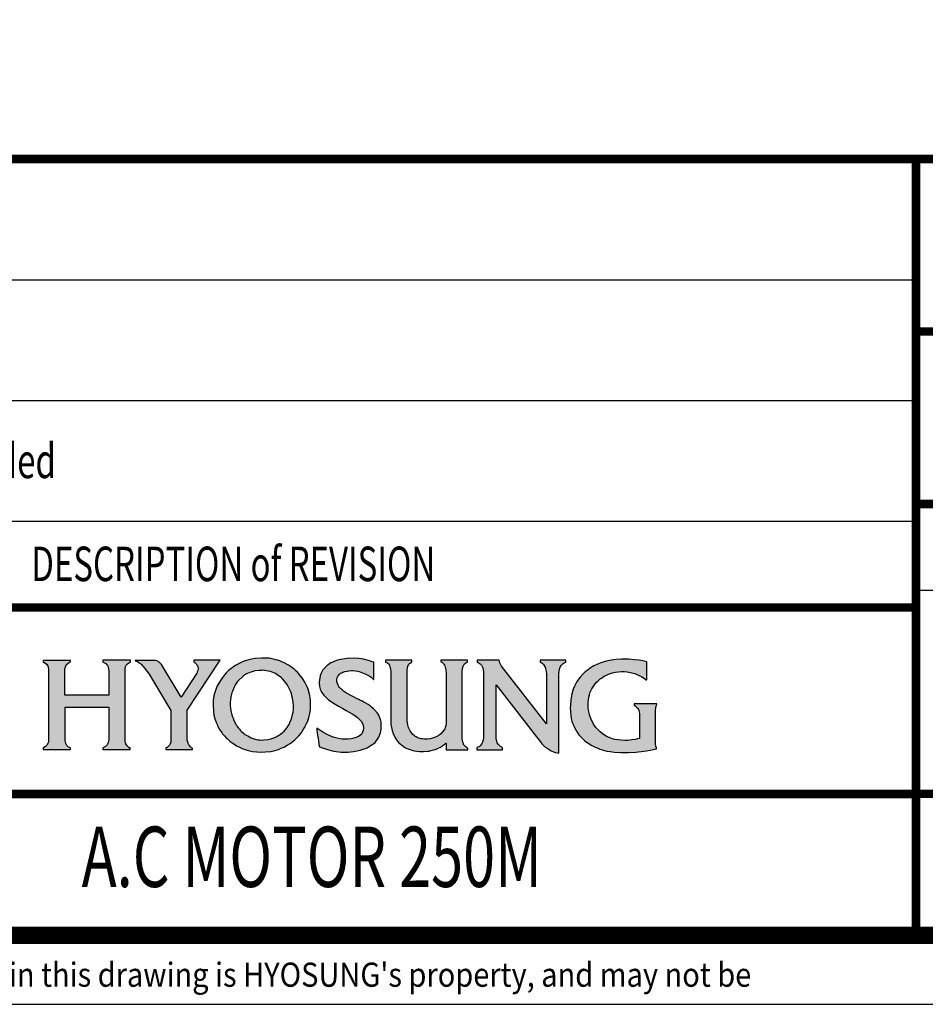
# Model space of a CAD drawing. Units: millimetres. Extents: x 3174 to 6441, y -242 to 2068.
# Drawn here: x 4737 to 5314, y -88 to 540 of the extents above; entities that cross this region are included whole.
import ezdxf
from ezdxf.enums import TextEntityAlignment as Align

# ---------------------------------------------------------------- set-up
doc = ezdxf.new("R2010")
doc.units = ezdxf.units.MM
doc.header["$LTSCALE"] = 4
doc.layers.get('0').update_dxf_attribs({"linetype": 'CONTINUOUS', "lineweight": 25})
doc.styles.add('HY견고딕', font='txt')
doc.styles.add('ROMANS', font='romans.shx', dxfattribs={"width": 0.8, "height": 28, "bigfont": 'whgtxt.shx'})

# ---------------------------------------------------------------- blocks, each defined once
blk = doc.blocks.new('HS_A4양식_S_L(210X297MM)')
blk.add_line((18, 18), (283, 18))
at = {"color": 0}
blk.add_line((18, 14), (283, 14), dxfattribs=at)
blk.add_line((18, 14), (283, 14), dxfattribs=at)
at = {"color": 3, "const_width": 1}
blk.add_lwpolyline([(22, 18), (279, 18), (279, 186), (22, 186), (22, 17.5)], dxfattribs=at)
at = {"style": 'ROMANS', "width": 0.88}
blk.add_text("The information written in this drawing is HYOSUNG's property, and may not be", height=1.4, dxfattribs=at).set_placement((122.331, 15.017))
blk = doc.blocks.new('HYOSUNG_TITLE_A4_L')
h = blk.add_hatch(color=160)
h.paths.add_polyline_path([(-131.763, 13.219), (-131.763, 11.329), (-131.774, 11.276), (-131.788, 11.215), (-131.798, 11.17), (-131.818, 11.125), (-131.845, 11.068), (-131.894, 11.006), (-131.926, 10.968), (-131.956, 10.947), (-131.993, 10.921), (-132.044, 10.897), (-132.112, 10.864), (-132.112, 10.763), (-130.527, 10.763), (-130.527, 10.86), (-130.574, 10.875), (-130.618, 10.91), (-130.662, 10.949), (-130.698, 10.983), (-130.733, 11.035), (-130.776, 11.106), (-130.786, 11.165), (-130.816, 11.264), (-130.816, 15.406), (-130.807, 15.492), (-130.787, 15.576), (-130.765, 15.621), (-130.746, 15.661), (-130.707, 15.708), (-130.677, 15.744), (-130.638, 15.774), (-130.607, 15.799), (-130.563, 15.816), (-130.513, 15.835), (-130.513, 15.939), (-132.114, 15.939), (-132.114, 15.833), (-132.049, 15.818), (-132.011, 15.797), (-131.969, 15.774), (-131.923, 15.746), (-131.886, 15.705), (-131.85, 15.673), (-131.814, 15.608), (-131.781, 15.447), (-131.766, 15.312), (-131.766, 13.924), (-134.314, 13.924), (-134.314, 15.4), (-134.294, 15.512), (-134.26, 15.601), (-134.233, 15.673), (-134.192, 15.711), (-134.159, 15.742), (-134.123, 15.777), (-134.052, 15.822), (-133.983, 15.85), (-133.983, 15.93), (-135.557, 15.93), (-135.557, 15.829), (-135.49, 15.804), (-135.363, 15.721), (-135.299, 15.625), (-135.277, 15.524), (-135.256, 15.429), (-135.256, 11.23), (-135.278, 11.15), (-135.315, 11.081), (-135.342, 11.03), (-135.384, 10.986), (-135.423, 10.945), (-135.475, 10.913), (-135.522, 10.884), (-135.571, 10.871), (-135.571, 10.765), (-133.977, 10.765), (-133.977, 10.855), (-134.029, 10.877), (-134.092, 10.91), (-134.144, 10.957), (-134.193, 11.001), (-134.218, 11.049), (-134.258, 11.123), (-134.278, 11.195), (-134.297, 11.264), (-134.297, 13.219)])
h.paths.add_polyline_path([(-127.569, 13.806), (-128.71, 15.706), (-128.757, 15.752), (-128.796, 15.79), (-128.837, 15.825), (-128.903, 15.862), (-128.973, 15.9), (-129.047, 15.923), (-129.138, 15.938), (-130.226, 15.938), (-130.226, 15.904), (-130.143, 15.888), (-130.1, 15.879), (-130.065, 15.851), (-130.027, 15.821), (-129.94, 15.761), (-129.891, 15.713), (-129.815, 15.64), (-129.762, 15.587), (-129.717, 15.529), (-129.674, 15.473), (-129.58, 15.345), (-129.423, 15.132), (-128.159, 13.038), (-128.159, 11.283), (-128.172, 11.201), (-128.209, 11.097), (-128.243, 11.029), (-128.279, 10.989), (-128.31, 10.954), (-128.349, 10.922), (-128.385, 10.892), (-128.452, 10.858), (-128.452, 10.766), (-126.92, 10.766), (-126.92, 10.843), (-126.984, 10.888), (-127.02, 10.925), (-127.055, 10.96), (-127.091, 10.995), (-127.144, 11.076), (-127.191, 11.206), (-127.216, 11.304), (-127.216, 13.048), (-125.308, 15.939), (-126.84, 15.939), (-126.84, 15.842), (-126.779, 15.815), (-126.744, 15.778), (-126.709, 15.741), (-126.655, 15.687), (-126.616, 15.592), (-126.587, 15.457), (-126.604, 15.345), (-126.64, 15.266), (-126.66, 15.199)])
h.paths.add_polyline_path([(-125.673, 12.754), (-125.635, 12.62), (-125.599, 12.492), (-125.566, 12.405), (-125.526, 12.297), (-125.49, 12.214), (-125.456, 12.146), (-125.422, 12.083), (-125.379, 12.004), (-125.305, 11.864), (-125.22, 11.746), (-125.171, 11.686), (-125.104, 11.601), (-125.037, 11.533), (-124.984, 11.471), (-124.934, 11.428), (-124.889, 11.382), (-124.828, 11.327), (-124.753, 11.256), (-124.652, 11.185), (-124.577, 11.128), (-124.509, 11.082), (-124.446, 11.039), (-124.356, 10.988), (-124.261, 10.938), (-124.183, 10.902), (-123.995, 10.814), (-123.862, 10.765), (-123.738, 10.726), (-123.61, 10.694), (-123.432, 10.654), (-123.191, 10.625), (-122.967, 10.617), (-122.688, 10.627), (-122.376, 10.658), (-122.203, 10.697), (-122.07, 10.733), (-121.936, 10.774), (-121.843, 10.813), (-121.727, 10.86), (-121.608, 10.912), (-121.52, 10.968), (-121.422, 11.025), (-121.258, 11.125), (-121.008, 11.309), (-120.847, 11.466), (-120.758, 11.563), (-120.621, 11.724), (-120.545, 11.844), (-120.492, 11.926), (-120.454, 11.986), (-120.394, 12.08), (-120.357, 12.161), (-120.319, 12.24), (-120.287, 12.312), (-120.258, 12.378), (-120.219, 12.481), (-120.185, 12.587), (-120.148, 12.706), (-120.113, 12.86), (-120.073, 13.105), (-120.066, 13.377), (-120.077, 13.647), (-120.112, 13.887), (-120.149, 14.049), (-120.187, 14.172), (-120.218, 14.27), (-120.259, 14.363), (-120.29, 14.442), (-120.326, 14.516), (-120.365, 14.6), (-120.4, 14.665), (-120.433, 14.717), (-120.473, 14.782), (-120.5, 14.827), (-120.537, 14.886), (-120.573, 14.934), (-120.675, 15.062), (-120.751, 15.158), (-120.835, 15.246), (-120.939, 15.348), (-121.011, 15.407), (-121.124, 15.498), (-121.231, 15.575), (-121.349, 15.661), (-121.475, 15.727), (-121.597, 15.79), (-121.767, 15.871), (-121.854, 15.904), (-121.968, 15.939), (-122.081, 15.976), (-122.227, 16.008), (-122.368, 16.038), (-122.472, 16.058), (-122.905, 16.071), (-123.277, 16.05), (-123.49, 16.01), (-123.649, 15.97), (-123.789, 15.934), (-123.883, 15.9), (-123.959, 15.866), (-124.056, 15.829), (-124.135, 15.793), (-124.205, 15.76), (-124.27, 15.724), (-124.336, 15.687), (-124.396, 15.651), (-124.48, 15.598), (-124.549, 15.555), (-124.615, 15.513), (-124.7, 15.447), (-124.758, 15.403), (-124.832, 15.346), (-124.899, 15.271), (-124.971, 15.208), (-125.049, 15.114), (-125.12, 15.028), (-125.181, 14.949), (-125.256, 14.836), (-125.319, 14.739), (-125.394, 14.623), (-125.498, 14.412), (-125.566, 14.243), (-125.596, 14.141), (-125.632, 14.023), (-125.667, 13.881), (-125.707, 13.612), (-125.714, 13.358), (-125.704, 12.981)])
h.paths.add_polyline_path([(-124.709, 13.125), (-124.729, 13.363), (-124.729, 13.448), (-124.706, 13.684), (-124.669, 13.899), (-124.624, 14.046), (-124.594, 14.131), (-124.558, 14.243), (-124.525, 14.334), (-124.497, 14.389), (-124.462, 14.462), (-124.432, 14.526), (-124.392, 14.582), (-124.346, 14.649), (-124.309, 14.703), (-124.254, 14.756), (-124.185, 14.822), (-124.118, 14.887), (-124.036, 14.966), (-123.962, 15.038), (-123.905, 15.077), (-123.847, 15.114), (-123.784, 15.154), (-123.716, 15.181), (-123.627, 15.219), (-123.541, 15.257), (-123.449, 15.281), (-123.302, 15.322), (-123.059, 15.346), (-122.891, 15.354), (-122.817, 15.361), (-122.724, 15.35), (-122.522, 15.317), (-122.39, 15.288), (-122.281, 15.247), (-122.199, 15.217), (-122.142, 15.185), (-122.091, 15.158), (-122.015, 15.104), (-121.927, 15.04), (-121.83, 14.97), (-121.755, 14.916), (-121.7, 14.875), (-121.641, 14.805), (-121.578, 14.731), (-121.511, 14.643), (-121.479, 14.607), (-121.453, 14.556), (-121.405, 14.488), (-121.364, 14.43), (-121.334, 14.346), (-121.292, 14.271), (-121.259, 14.193), (-121.219, 14.104), (-121.183, 14.019), (-121.15, 13.889), (-121.113, 13.736), (-121.079, 13.485), (-121.063, 13.296), (-121.063, 13.124), (-121.089, 12.941), (-121.115, 12.793), (-121.157, 12.629), (-121.19, 12.508), (-121.233, 12.416), (-121.274, 12.328), (-121.321, 12.224), (-121.364, 12.141), (-121.429, 12.048), (-121.466, 11.999), (-121.509, 11.947), (-121.55, 11.898), (-121.599, 11.839), (-121.695, 11.75), (-121.744, 11.708), (-121.811, 11.65), (-121.874, 11.615), (-121.927, 11.576), (-121.998, 11.536), (-122.062, 11.498), (-122.15, 11.462), (-122.256, 11.426), (-122.372, 11.382), (-122.538, 11.347), (-122.781, 11.327), (-122.888, 11.32), (-123.015, 11.329), (-123.128, 11.339), (-123.291, 11.365), (-123.405, 11.408), (-123.52, 11.452), (-123.705, 11.557), (-123.799, 11.602), (-123.879, 11.645), (-123.937, 11.704), (-124.01, 11.764), (-124.088, 11.827), (-124.145, 11.892), (-124.193, 11.952), (-124.248, 12.013), (-124.316, 12.111), (-124.368, 12.188), (-124.413, 12.267), (-124.457, 12.345), (-124.492, 12.407), (-124.523, 12.485), (-124.561, 12.577), (-124.593, 12.657), (-124.626, 12.78), (-124.67, 12.937)], flags=16)
h = blk.add_hatch(color=160)
h.paths.add_polyline_path([(-103.704, 12.274), (-103.761, 12.395), (-103.805, 12.486), (-103.841, 12.562), (-103.879, 12.667), (-103.92, 12.792), (-103.955, 12.946), (-103.988, 13.188), (-103.998, 13.356), (-103.989, 13.52), (-103.978, 13.633), (-103.948, 13.806), (-103.916, 13.94), (-103.887, 14.055), (-103.85, 14.147), (-103.822, 14.216), (-103.78, 14.282), (-103.734, 14.349), (-103.677, 14.437), (-103.627, 14.514), (-103.588, 14.575), (-103.539, 14.63), (-103.506, 14.668), (-103.431, 14.738), (-103.364, 14.797), (-103.288, 14.858), (-103.224, 14.907), (-103.148, 14.963), (-103.062, 15.018), (-102.926, 15.077), (-102.808, 15.129), (-102.696, 15.176), (-102.579, 15.212), (-102.409, 15.246), (-102.23, 15.276), (-102.058, 15.292), (-101.99, 15.296), (-101.901, 15.292), (-101.729, 15.269), (-101.537, 15.24), (-101.41, 15.207), (-101.289, 15.175), (-101.2, 15.137), (-101.077, 15.085), (-100.994, 15.046), (-100.902, 14.995), (-100.815, 14.943), (-100.731, 14.89), (-100.68, 14.848), (-100.63, 14.804), (-100.59, 14.804), (-100.59, 15.854), (-100.825, 15.905), (-101.029, 15.94), (-101.303, 15.972), (-101.625, 15.999), (-101.819, 16.008), (-102.066, 15.999), (-102.386, 15.981), (-102.653, 15.947), (-102.845, 15.907), (-103.011, 15.864), (-103.192, 15.81), (-103.394, 15.735), (-103.562, 15.66), (-103.656, 15.619), (-103.756, 15.554), (-103.878, 15.477), (-103.975, 15.409), (-104.055, 15.349), (-104.16, 15.263), (-104.226, 15.207), (-104.304, 15.128), (-104.385, 15.043), (-104.458, 14.968), (-104.534, 14.867), (-104.586, 14.786), (-104.655, 14.673), (-104.726, 14.55), (-104.778, 14.444), (-104.853, 14.267), (-104.936, 13.994), (-104.971, 13.777), (-104.996, 13.625), (-105.021, 13.333), (-105.022, 13.167), (-105.018, 12.963), (-104.999, 12.744), (-104.965, 12.567), (-104.934, 12.421), (-104.895, 12.299), (-104.823, 12.137), (-104.778, 12.039), (-104.742, 11.976), (-104.704, 11.908), (-104.62, 11.768), (-104.569, 11.688), (-104.529, 11.625), (-104.475, 11.56), (-104.427, 11.519), (-104.34, 11.429), (-104.263, 11.358), (-104.201, 11.3), (-104.108, 11.219), (-104.037, 11.177), (-103.95, 11.112), (-103.813, 11.024), (-103.692, 10.963), (-103.578, 10.91), (-103.469, 10.86), (-103.308, 10.798), (-103.178, 10.757), (-103.042, 10.717), (-102.903, 10.681), (-102.713, 10.646), (-102.47, 10.619), (-102.088, 10.597), (-101.879, 10.593), (-101.65, 10.596), (-101.228, 10.617), (-100.916, 10.645), (-100.613, 10.692), (-100.403, 10.725), (-100.226, 10.767), (-100.066, 10.801), (-100.032, 10.818), (-100.032, 10.906), (-100.061, 10.932), (-100.07, 10.976), (-100.084, 11.071), (-100.084, 13.047), (-100.068, 13.166), (-100.043, 13.303), (-100.018, 13.372), (-100.001, 13.418), (-101.33, 13.418), (-101.33, 13.313), (-101.261, 13.298), (-101.215, 13.264), (-101.179, 13.229), (-101.141, 13.184), (-101.113, 13.147), (-101.082, 13.087), (-101.06, 13.032), (-101.036, 12.953), (-101.019, 12.831), (-101.019, 11.406), (-101.123, 11.387), (-101.268, 11.351), (-101.458, 11.321), (-101.682, 11.296), (-101.763, 11.292), (-101.868, 11.293), (-102.078, 11.306), (-102.278, 11.327), (-102.44, 11.358), (-102.577, 11.394), (-102.682, 11.433), (-102.777, 11.469), (-102.918, 11.525), (-103.001, 11.581), (-103.104, 11.642), (-103.178, 11.704), (-103.293, 11.797), (-103.359, 11.854), (-103.438, 11.93), (-103.492, 11.988), (-103.539, 12.039), (-103.589, 12.099), (-103.642, 12.171)])
h.paths.add_polyline_path([(-105.68, 15.15), (-105.676, 15.291), (-105.644, 15.451), (-105.617, 15.521), (-105.585, 15.578), (-105.547, 15.64), (-105.512, 15.681), (-105.477, 15.716), (-105.436, 15.757), (-105.377, 15.791), (-105.335, 15.819), (-105.281, 15.839), (-105.281, 15.94), (-106.776, 15.94), (-106.776, 15.836), (-106.708, 15.804), (-106.646, 15.771), (-106.605, 15.733), (-106.567, 15.691), (-106.529, 15.632), (-106.501, 15.579), (-106.467, 15.488), (-106.442, 15.371), (-106.426, 15.287), (-106.411, 15.155), (-106.411, 12.261), (-109.001, 15.606), (-109.063, 15.713), (-109.099, 15.796), (-109.131, 15.879), (-109.145, 15.944), (-110.426, 15.944), (-110.426, 15.836), (-110.356, 15.807), (-110.307, 15.775), (-110.255, 15.734), (-110.213, 15.696), (-110.177, 15.658), (-110.149, 15.616), (-110.121, 15.573), (-110.09, 15.503), (-110.064, 15.402), (-110.048, 15.267), (-110.048, 11.471), (-110.064, 11.311), (-110.103, 11.191), (-110.14, 11.115), (-110.182, 11.056), (-110.228, 11.002), (-110.282, 10.948), (-110.323, 10.924), (-110.381, 10.899), (-110.437, 10.874), (-110.437, 10.759), (-108.945, 10.759), (-108.945, 10.866), (-108.999, 10.896), (-109.064, 10.939), (-109.113, 10.981), (-109.153, 11.022), (-109.188, 11.064), (-109.218, 11.107), (-109.256, 11.161), (-109.287, 11.262), (-109.31, 11.388), (-109.325, 11.549), (-109.325, 14.523), (-106.987, 11.5), (-106.853, 11.332), (-106.756, 11.21), (-106.664, 11.101), (-106.593, 11.02), (-106.498, 10.933), (-106.373, 10.842), (-106.254, 10.761), (-106.124, 10.694), (-105.995, 10.639), (-105.885, 10.599), (-105.761, 10.568), (-105.68, 10.556)])
h.paths.add_polyline_path([(-111.294, 15.281), (-111.262, 15.47), (-111.23, 15.591), (-111.198, 15.668), (-111.164, 15.713), (-111.119, 15.751), (-111.076, 15.788), (-111.031, 15.816), (-111.008, 15.83), (-110.988, 15.832), (-110.988, 15.942), (-112.521, 15.942), (-112.521, 15.842), (-112.462, 15.827), (-112.436, 15.807), (-112.405, 15.769), (-112.35, 15.72), (-112.315, 15.665), (-112.297, 15.625), (-112.269, 15.541), (-112.241, 15.396), (-112.225, 15.189), (-112.225, 12.324), (-112.239, 12.138), (-112.266, 12.041), (-112.3, 11.961), (-112.355, 11.882), (-112.421, 11.797), (-112.52, 11.686), (-112.618, 11.603), (-112.759, 11.515), (-112.884, 11.464), (-113.002, 11.423), (-113.147, 11.395), (-113.299, 11.376), (-113.412, 11.372), (-113.468, 11.371), (-113.582, 11.379), (-113.67, 11.394), (-113.794, 11.426), (-113.894, 11.465), (-113.963, 11.503), (-114.034, 11.545), (-114.074, 11.584), (-114.138, 11.643), (-114.219, 11.73), (-114.254, 11.776), (-114.303, 11.843), (-114.326, 11.892), (-114.358, 11.962), (-114.392, 12.052), (-114.429, 12.195), (-114.468, 12.416), (-114.468, 15.389), (-114.465, 15.471), (-114.455, 15.525), (-114.435, 15.606), (-114.404, 15.656), (-114.369, 15.71), (-114.331, 15.751), (-114.297, 15.781), (-114.25, 15.807), (-114.203, 15.834), (-114.203, 15.942), (-115.721, 15.942), (-115.721, 15.841), (-115.654, 15.81), (-115.593, 15.774), (-115.556, 15.735), (-115.519, 15.678), (-115.486, 15.606), (-115.454, 15.507), (-115.432, 15.398), (-115.424, 15.335), (-115.413, 15.188), (-115.413, 12.226), (-115.383, 12.047), (-115.347, 11.87), (-115.314, 11.76), (-115.278, 11.668), (-115.234, 11.575), (-115.175, 11.451), (-115.122, 11.357), (-115.048, 11.266), (-114.957, 11.165), (-114.889, 11.102), (-114.791, 11.018), (-114.693, 10.943), (-114.632, 10.905), (-114.564, 10.87), (-114.486, 10.832), (-114.418, 10.8), (-114.31, 10.764), (-114.198, 10.729), (-114.066, 10.694), (-113.91, 10.674), (-113.741, 10.662), (-113.528, 10.658), (-113.296, 10.666), (-113.198, 10.682), (-113.086, 10.703), (-112.941, 10.741), (-112.835, 10.773), (-112.75, 10.802), (-112.676, 10.841), (-112.605, 10.879), (-112.553, 10.91), (-112.485, 10.95), (-112.425, 10.986), (-112.386, 11.022), (-112.325, 11.067), (-112.273, 11.108), (-112.254, 11.123), (-112.235, 11.139), (-112.217, 11.136), (-112.217, 10.758), (-110.952, 10.758), (-110.952, 10.856), (-111.002, 10.874), (-111.031, 10.899), (-111.079, 10.924), (-111.104, 10.944), (-111.137, 10.969), (-111.153, 10.995), (-111.182, 11.027), (-111.205, 11.066), (-111.22, 11.117), (-111.248, 11.203), (-111.27, 11.289), (-111.288, 11.404), (-111.294, 11.463)])
h.paths.add_polyline_path([(-116.056, 11.633), (-116.023, 11.744), (-115.981, 11.95), (-115.975, 12.13), (-115.989, 12.352), (-116.021, 12.499), (-116.058, 12.606), (-116.09, 12.694), (-116.125, 12.76), (-116.162, 12.817), (-116.199, 12.879), (-116.244, 12.931), (-116.298, 12.992), (-116.35, 13.052), (-116.42, 13.121), (-116.542, 13.233), (-116.626, 13.292), (-116.74, 13.37), (-116.876, 13.454), (-116.991, 13.52), (-117.087, 13.567), (-117.212, 13.63), (-117.275, 13.667), (-117.408, 13.734), (-117.514, 13.78), (-117.593, 13.815), (-117.698, 13.88), (-117.88, 13.974), (-117.987, 14.029), (-118.089, 14.102), (-118.162, 14.153), (-118.245, 14.22), (-118.335, 14.299), (-118.393, 14.368), (-118.428, 14.428), (-118.47, 14.503), (-118.51, 14.599), (-118.548, 14.711), (-118.559, 14.771), (-118.554, 14.834), (-118.533, 14.919), (-118.513, 14.963), (-118.494, 15.011), (-118.442, 15.077), (-118.394, 15.13), (-118.328, 15.185), (-118.261, 15.22), (-118.197, 15.246), (-118.081, 15.284), (-117.95, 15.315), (-117.862, 15.324), (-117.703, 15.344), (-117.624, 15.344), (-117.462, 15.331), (-117.335, 15.303), (-117.26, 15.285), (-117.151, 15.25), (-117.037, 15.207), (-116.959, 15.178), (-116.863, 15.136), (-116.787, 15.097), (-116.717, 15.062), (-116.674, 15.034), (-116.609, 14.986), (-116.566, 14.955), (-116.531, 14.924), (-116.487, 14.891), (-116.451, 14.849), (-116.435, 14.831), (-116.41, 14.831), (-116.41, 15.83), (-116.509, 15.856), (-116.606, 15.892), (-116.722, 15.935), (-116.852, 15.97), (-117.011, 16.012), (-117.266, 16.046), (-117.53, 16.06), (-117.958, 16.045), (-118.092, 16.033), (-118.244, 16.002), (-118.437, 15.963), (-118.565, 15.932), (-118.664, 15.896), (-118.747, 15.859), (-118.894, 15.79), (-118.952, 15.751), (-119.047, 15.686), (-119.11, 15.638), (-119.212, 15.546), (-119.268, 15.477), (-119.356, 15.379), (-119.422, 15.266), (-119.471, 15.164), (-119.516, 15.036), (-119.544, 14.912), (-119.571, 14.695), (-119.571, 14.629), (-119.548, 14.413), (-119.51, 14.269), (-119.474, 14.184), (-119.433, 14.102), (-119.4, 14.051), (-119.364, 13.997), (-119.295, 13.912), (-119.224, 13.839), (-119.156, 13.77), (-119.03, 13.649), (-118.938, 13.584), (-118.839, 13.513), (-118.75, 13.45), (-118.459, 13.277), (-118.207, 13.145), (-118.01, 13.037), (-117.832, 12.933), (-117.654, 12.828), (-117.507, 12.739), (-117.349, 12.621), (-117.254, 12.536), (-117.172, 12.452), (-117.125, 12.392), (-117.092, 12.333), (-117.06, 12.269), (-117.025, 12.16), (-117.008, 12.057), (-117.008, 11.999), (-117.024, 11.866), (-117.058, 11.766), (-117.109, 11.677), (-117.169, 11.623), (-117.232, 11.571), (-117.296, 11.532), (-117.372, 11.498), (-117.446, 11.465), (-117.559, 11.429), (-117.725, 11.391), (-117.899, 11.365), (-118.071, 11.364), (-118.247, 11.369), (-118.356, 11.392), (-118.536, 11.425), (-118.666, 11.463), (-118.766, 11.493), (-118.863, 11.531), (-118.966, 11.572), (-119.037, 11.6), (-119.111, 11.638), (-119.179, 11.675), (-119.295, 11.736), (-119.368, 11.773), (-119.442, 11.823), (-119.519, 11.875), (-119.59, 11.922), (-119.644, 11.958), (-119.707, 12), (-119.702, 11.93), (-119.687, 11.713), (-119.653, 11.5), (-119.62, 11.283), (-119.584, 11.063), (-119.559, 10.922), (-119.475, 10.903), (-119.404, 10.874), (-119.313, 10.838), (-119.201, 10.799), (-119.084, 10.761), (-118.96, 10.726), (-118.811, 10.691), (-118.589, 10.653), (-118.303, 10.623), (-118.074, 10.614), (-117.899, 10.623), (-117.577, 10.654), (-117.378, 10.687), (-117.207, 10.724), (-117.077, 10.766), (-116.971, 10.802), (-116.884, 10.833), (-116.796, 10.871), (-116.743, 10.904), (-116.676, 10.941), (-116.614, 10.975), (-116.555, 11.013), (-116.515, 11.043), (-116.463, 11.082), (-116.415, 11.118), (-116.375, 11.152), (-116.335, 11.185), (-116.3, 11.225), (-116.254, 11.288), (-116.201, 11.36), (-116.158, 11.421), (-116.126, 11.484), (-116.093, 11.547)])
at = {"color": 3}
for p, q in [((-170.253, 45.144), (-85, 44.998)), ((-170, 45), (-85, 45)), ((-170, 38), (-85, 38)), ((-170, 31), (-85, 31)), ((-85, 25), (0, 25)), ((-170, 24), (-85, 24)), ((-85, 20), (0, 20)), ((-170, 19), (-85, 19)), ((-155, 8.197), (-85, 8.197))]:
    blk.add_line(p, q, dxfattribs=at)
at = {"color": 160}
for p, q in [((-114.203, 15.942), (-115.721, 15.942)), ((-115.721, 15.942), (-115.721, 15.841)), ((-115.721, 15.841), (-115.654, 15.81)), ((-115.654, 15.81), (-115.593, 15.774)), ((-115.593, 15.774), (-115.556, 15.735)), ((-115.556, 15.735), (-115.519, 15.678)), ((-115.519, 15.678), (-115.486, 15.606)), ((-115.486, 15.606), (-115.454, 15.507)), ((-115.454, 15.507), (-115.432, 15.398)), ((-114.468, 15.389), (-114.465, 15.471)), ((-114.465, 15.471), (-114.455, 15.525)), ((-114.455, 15.525), (-114.435, 15.606)), ((-114.435, 15.606), (-114.404, 15.656)), ((-114.404, 15.656), (-114.369, 15.71)), ((-114.369, 15.71), (-114.331, 15.751)), ((-114.331, 15.751), (-114.297, 15.781)), ((-114.297, 15.781), (-114.25, 15.807)), ((-114.25, 15.807), (-114.203, 15.834)), ((-114.203, 15.834), (-114.203, 15.942)), ((-112.521, 15.942), (-112.521, 15.842)), ((-110.988, 15.942), (-112.521, 15.942)), ((-112.521, 15.842), (-112.462, 15.827)), ((-112.462, 15.827), (-112.436, 15.807)), ((-112.436, 15.807), (-112.405, 15.769)), ((-112.405, 15.769), (-112.35, 15.72)), ((-112.35, 15.72), (-112.315, 15.665)), ((-112.315, 15.665), (-112.297, 15.625)), ((-112.297, 15.625), (-112.269, 15.541)), ((-112.269, 15.541), (-112.241, 15.396)), ((-111.294, 15.281), (-111.262, 15.47)), ((-111.262, 15.47), (-111.23, 15.591)), ((-111.23, 15.591), (-111.198, 15.668)), ((-111.198, 15.668), (-111.164, 15.713)), ((-111.164, 15.713), (-111.076, 15.788)), ((-111.076, 15.788), (-111.008, 15.83)), ((-111.008, 15.83), (-110.988, 15.832)), ((-110.988, 15.832), (-110.988, 15.942)), ((-106.467, 15.488), (-106.442, 15.371)), ((-115.432, 15.398), (-115.424, 15.335)), ((-115.424, 15.335), (-115.413, 15.188)), ((-115.413, 15.188), (-115.413, 12.226)), ((-114.468, 12.416), (-114.468, 15.389)), ((-112.241, 15.396), (-112.225, 15.189)), ((-112.225, 15.189), (-112.225, 12.324)), ((-111.294, 11.463), (-111.294, 15.281)), ((-106.442, 15.371), (-106.426, 15.287)), ((-115.413, 12.226), (-115.383, 12.047)), ((-115.383, 12.047), (-115.347, 11.87)), ((-114.429, 12.195), (-114.468, 12.416)), ((-114.392, 12.052), (-114.429, 12.195)), ((-114.358, 11.962), (-114.392, 12.052)), ((-112.266, 12.041), (-112.3, 11.961)), ((-112.239, 12.138), (-112.266, 12.041)), ((-112.225, 12.324), (-112.239, 12.138)), ((-103.492, 11.988), (-103.539, 12.039)), ((-115.347, 11.87), (-115.314, 11.76)), ((-115.314, 11.76), (-115.278, 11.668)), ((-115.278, 11.668), (-115.234, 11.575)), ((-115.234, 11.575), (-115.175, 11.451)), ((-115.175, 11.451), (-115.122, 11.357)), ((-114.303, 11.843), (-114.358, 11.962)), ((-114.219, 11.73), (-114.303, 11.843)), ((-114.138, 11.643), (-114.219, 11.73)), ((-114.074, 11.584), (-114.138, 11.643)), ((-114.034, 11.545), (-114.074, 11.584)), ((-113.963, 11.503), (-114.034, 11.545)), ((-113.894, 11.465), (-113.963, 11.503)), ((-113.794, 11.426), (-113.894, 11.465)), ((-113.67, 11.394), (-113.794, 11.426)), ((-113.002, 11.423), (-113.147, 11.395)), ((-112.884, 11.464), (-113.002, 11.423)), ((-112.759, 11.515), (-112.884, 11.464)), ((-112.618, 11.603), (-112.759, 11.515)), ((-112.52, 11.686), (-112.618, 11.603)), ((-112.421, 11.797), (-112.52, 11.686)), ((-112.355, 11.882), (-112.421, 11.797)), ((-112.3, 11.961), (-112.355, 11.882)), ((-111.288, 11.404), (-111.294, 11.463)), ((-104.34, 11.429), (-104.263, 11.358)), ((-115.122, 11.357), (-115.048, 11.266)), ((-115.048, 11.266), (-114.957, 11.165)), ((-114.957, 11.165), (-114.889, 11.102)), ((-114.889, 11.102), (-114.791, 11.018)), ((-114.791, 11.018), (-114.693, 10.943)), ((-114.693, 10.943), (-114.632, 10.905)), ((-114.632, 10.905), (-114.564, 10.87)), ((-114.564, 10.87), (-114.486, 10.832)), ((-113.582, 11.379), (-113.67, 11.394)), ((-113.468, 11.371), (-113.582, 11.379)), ((-113.412, 11.372), (-113.468, 11.371)), ((-113.299, 11.376), (-113.412, 11.372)), ((-113.147, 11.395), (-113.299, 11.376)), ((-112.676, 10.841), (-112.605, 10.879)), ((-112.605, 10.879), (-112.553, 10.91)), ((-112.553, 10.91), (-112.425, 10.986)), ((-112.425, 10.986), (-112.386, 11.022)), ((-112.386, 11.022), (-112.325, 11.067)), ((-112.325, 11.067), (-112.242, 11.133)), ((-112.242, 11.133), (-112.224, 11.137)), ((-112.224, 11.137), (-112.217, 11.136)), ((-112.217, 11.136), (-112.217, 10.758)), ((-111.27, 11.289), (-111.288, 11.404)), ((-111.248, 11.203), (-111.27, 11.289)), ((-111.22, 11.117), (-111.248, 11.203)), ((-111.205, 11.066), (-111.22, 11.117)), ((-111.182, 11.027), (-111.205, 11.066)), ((-111.153, 10.995), (-111.182, 11.027)), ((-111.137, 10.969), (-111.153, 10.995)), ((-111.079, 10.924), (-111.137, 10.969)), ((-111.031, 10.899), (-111.079, 10.924)), ((-111.002, 10.874), (-111.031, 10.899)), ((-110.952, 10.856), (-111.002, 10.874)), ((-110.952, 10.758), (-110.952, 10.856)), ((-103.692, 10.963), (-103.578, 10.91)), ((-114.486, 10.832), (-114.418, 10.8)), ((-114.418, 10.8), (-114.31, 10.764)), ((-114.31, 10.764), (-114.198, 10.729)), ((-114.198, 10.729), (-114.066, 10.694)), ((-114.066, 10.694), (-113.91, 10.674)), ((-113.91, 10.674), (-113.741, 10.662)), ((-113.741, 10.662), (-113.528, 10.658)), ((-113.528, 10.658), (-113.296, 10.666)), ((-113.296, 10.666), (-113.198, 10.682)), ((-113.198, 10.682), (-113.086, 10.703)), ((-113.086, 10.703), (-112.941, 10.741)), ((-112.941, 10.741), (-112.835, 10.773)), ((-112.835, 10.773), (-112.75, 10.802)), ((-112.75, 10.802), (-112.676, 10.841)), ((-112.217, 10.758), (-110.952, 10.758))]:
    blk.add_line(p, q, dxfattribs=at)
blk.add_line((-170, 0), (0, 0))
at = {"color": 3, "const_width": 0.5}
for points in [[(-170.25, 45), (0, 45)], [(-85, 45), (-85, 0)], [(-85, 35), (0, 35)], [(0, 25), (-85, 25)], [(-85, 19), (-170, 19)], [(-85, 8.197), (-155, 8.197)], [(0, 8.2), (-85, 8.2)]]:
    blk.add_lwpolyline(points, dxfattribs=at)
at = {"color": 160}
for points in [[(-122.472, 16.058), (-122.905, 16.071), (-123.277, 16.05), (-123.49, 16.01), (-123.649, 15.97), (-123.789, 15.934), (-123.883, 15.9), (-123.959, 15.866), (-124.056, 15.829), (-124.135, 15.793), (-124.205, 15.76), (-124.27, 15.724), (-124.336, 15.687), (-124.396, 15.651), (-124.615, 15.513), (-124.832, 15.346), (-124.899, 15.271), (-124.971, 15.208), (-125.12, 15.028), (-125.181, 14.949), (-125.256, 14.836), (-125.394, 14.623), (-125.498, 14.412), (-125.566, 14.243), (-125.596, 14.141), (-125.632, 14.023), (-125.667, 13.881), (-125.707, 13.612), (-125.714, 13.358), (-125.704, 12.981), (-125.673, 12.754), (-125.635, 12.62), (-125.599, 12.492), (-125.566, 12.405), (-125.526, 12.297), (-125.49, 12.214), (-125.456, 12.146), (-125.379, 12.004), (-125.305, 11.864), (-125.22, 11.746), (-125.171, 11.686), (-125.104, 11.601), (-125.037, 11.533), (-124.984, 11.471), (-124.934, 11.428), (-124.889, 11.382), (-124.828, 11.327), (-124.753, 11.256), (-124.652, 11.185), (-124.577, 11.128), (-124.446, 11.039), (-124.356, 10.988), (-124.261, 10.938), (-124.183, 10.902), (-123.995, 10.814), (-123.862, 10.765), (-123.738, 10.726), (-123.61, 10.694), (-123.432, 10.654), (-123.191, 10.625), (-122.967, 10.617), (-122.688, 10.627), (-122.376, 10.658), (-122.203, 10.697), (-122.07, 10.733), (-121.936, 10.774), (-121.727, 10.86), (-121.608, 10.912), (-121.52, 10.968), (-121.422, 11.025), (-121.258, 11.125), (-121.008, 11.309), (-120.847, 11.466), (-120.758, 11.563), (-120.621, 11.724), (-120.545, 11.844), (-120.454, 11.986), (-120.394, 12.08), (-120.357, 12.161), (-120.319, 12.24), (-120.258, 12.378), (-120.219, 12.481), (-120.148, 12.706), (-120.113, 12.86), (-120.073, 13.105), (-120.066, 13.377), (-120.077, 13.647), (-120.112, 13.887), (-120.149, 14.049), (-120.218, 14.27), (-120.259, 14.363), (-120.29, 14.442), (-120.326, 14.516), (-120.365, 14.6), (-120.4, 14.665), (-120.5, 14.827), (-120.537, 14.886), (-120.573, 14.934), (-120.751, 15.158), (-120.835, 15.246), (-120.939, 15.348), (-121.011, 15.407), (-121.124, 15.498), (-121.231, 15.575), (-121.349, 15.661), (-121.597, 15.79), (-121.767, 15.871), (-121.854, 15.904), (-121.968, 15.939), (-122.081, 15.976), (-122.368, 16.038), (-122.472, 16.058)], [(-116.41, 15.83), (-116.509, 15.856), (-116.722, 15.935), (-117.011, 16.012), (-117.266, 16.046), (-117.53, 16.06), (-117.958, 16.045), (-118.092, 16.033), (-118.437, 15.963), (-118.565, 15.932), (-118.664, 15.896), (-118.747, 15.859), (-118.894, 15.79), (-118.952, 15.751), (-119.047, 15.686), (-119.11, 15.638), (-119.212, 15.546), (-119.268, 15.477), (-119.356, 15.379), (-119.422, 15.266), (-119.471, 15.164), (-119.516, 15.036), (-119.544, 14.912), (-119.571, 14.695), (-119.571, 14.629), (-119.548, 14.413), (-119.51, 14.269), (-119.474, 14.184), (-119.433, 14.102), (-119.364, 13.997), (-119.295, 13.912), (-119.224, 13.839), (-119.156, 13.77), (-119.03, 13.649), (-118.938, 13.584), (-118.75, 13.45), (-118.459, 13.277), (-118.207, 13.145), (-118.01, 13.037), (-117.832, 12.933), (-117.654, 12.828), (-117.507, 12.739), (-117.349, 12.621), (-117.254, 12.536), (-117.172, 12.452), (-117.125, 12.392), (-117.092, 12.333), (-117.06, 12.269), (-117.025, 12.16), (-117.008, 12.057), (-117.008, 11.999), (-117.024, 11.866), (-117.058, 11.766), (-117.109, 11.677), (-117.169, 11.623), (-117.232, 11.571), (-117.296, 11.532), (-117.446, 11.465), (-117.559, 11.429), (-117.725, 11.391), (-117.899, 11.365), (-118.071, 11.364), (-118.247, 11.369), (-118.356, 11.392), (-118.536, 11.425), (-118.766, 11.493), (-119.037, 11.6), (-119.111, 11.638), (-119.179, 11.675), (-119.368, 11.773), (-119.707, 12), (-119.702, 11.93), (-119.687, 11.713), (-119.653, 11.5), (-119.62, 11.283), (-119.584, 11.063), (-119.559, 10.922), (-119.475, 10.903), (-119.404, 10.874), (-119.313, 10.838), (-119.201, 10.799), (-119.084, 10.761), (-118.96, 10.726), (-118.811, 10.691), (-118.589, 10.653), (-118.303, 10.623), (-118.074, 10.614), (-117.899, 10.623), (-117.577, 10.654), (-117.378, 10.687), (-117.207, 10.724), (-117.077, 10.766), (-116.971, 10.802), (-116.884, 10.833), (-116.796, 10.871), (-116.743, 10.904), (-116.676, 10.941), (-116.614, 10.975), (-116.555, 11.013), (-116.515, 11.043), (-116.415, 11.118), (-116.335, 11.185), (-116.3, 11.225), (-116.201, 11.36), (-116.158, 11.421), (-116.126, 11.484), (-116.093, 11.547), (-116.056, 11.633), (-116.023, 11.744), (-115.981, 11.95), (-115.975, 12.13), (-115.989, 12.352), (-116.021, 12.499), (-116.058, 12.606), (-116.09, 12.694), (-116.125, 12.76), (-116.162, 12.817), (-116.199, 12.879), (-116.35, 13.052), (-116.42, 13.121), (-116.542, 13.233), (-116.626, 13.292), (-116.74, 13.37), (-116.876, 13.454), (-116.991, 13.52), (-117.087, 13.567), (-117.212, 13.63), (-117.275, 13.667), (-117.408, 13.734), (-117.593, 13.815), (-117.698, 13.88), (-117.987, 14.029), (-118.162, 14.153), (-118.245, 14.22), (-118.335, 14.299), (-118.393, 14.368), (-118.428, 14.428), (-118.47, 14.503), (-118.51, 14.599), (-118.548, 14.711), (-118.559, 14.771), (-118.554, 14.834), (-118.533, 14.919), (-118.513, 14.963), (-118.494, 15.011), (-118.442, 15.077), (-118.394, 15.13), (-118.328, 15.185), (-118.261, 15.22), (-118.197, 15.246), (-118.081, 15.284), (-117.95, 15.315), (-117.862, 15.324), (-117.703, 15.344), (-117.624, 15.344), (-117.462, 15.331), (-117.335, 15.303), (-117.26, 15.285), (-117.151, 15.25), (-116.959, 15.178), (-116.863, 15.136), (-116.787, 15.097), (-116.717, 15.062), (-116.674, 15.034), (-116.566, 14.955), (-116.531, 14.924), (-116.487, 14.891), (-116.435, 14.831), (-116.41, 14.831), (-116.41, 15.83)], [(-100.59, 15.854), (-100.825, 15.905), (-101.029, 15.94), (-101.303, 15.972), (-101.625, 15.999), (-101.819, 16.008), (-102.066, 15.999), (-102.386, 15.981), (-102.653, 15.947), (-102.845, 15.907), (-103.011, 15.864), (-103.192, 15.81), (-103.394, 15.735), (-103.656, 15.619), (-103.756, 15.554), (-103.878, 15.477), (-103.975, 15.409), (-104.055, 15.349), (-104.16, 15.263), (-104.226, 15.207), (-104.304, 15.128), (-104.458, 14.968), (-104.534, 14.867), (-104.586, 14.786), (-104.655, 14.673), (-104.726, 14.55), (-104.778, 14.444), (-104.853, 14.267), (-104.936, 13.994), (-104.996, 13.625), (-105.021, 13.333), (-105.022, 13.167), (-105.018, 12.963), (-104.999, 12.744), (-104.965, 12.567), (-104.934, 12.421), (-104.895, 12.299), (-104.823, 12.137), (-104.778, 12.039), (-104.704, 11.908), (-104.62, 11.768), (-104.529, 11.625), (-104.475, 11.56), (-104.427, 11.519), (-104.34, 11.429), (-104.263, 11.358), (-104.201, 11.3), (-104.108, 11.219), (-104.037, 11.177), (-103.95, 11.112), (-103.813, 11.024), (-103.692, 10.963), (-103.578, 10.91), (-103.469, 10.86), (-103.308, 10.798), (-103.178, 10.757), (-103.042, 10.717), (-102.903, 10.681), (-102.713, 10.646), (-102.47, 10.619), (-102.088, 10.597), (-101.879, 10.593), (-101.65, 10.596), (-101.228, 10.617), (-100.916, 10.645), (-100.613, 10.692), (-100.403, 10.725), (-100.226, 10.767), (-100.066, 10.801), (-100.032, 10.818), (-100.032, 10.906), (-100.061, 10.932), (-100.07, 10.976), (-100.084, 11.071), (-100.084, 13.047), (-100.068, 13.166), (-100.043, 13.303), (-100.018, 13.372), (-100.001, 13.418), (-101.33, 13.418), (-101.33, 13.313), (-101.261, 13.298), (-101.215, 13.264), (-101.179, 13.229), (-101.141, 13.184), (-101.113, 13.147), (-101.082, 13.087), (-101.06, 13.032), (-101.036, 12.953), (-101.019, 12.831), (-101.019, 11.406), (-101.123, 11.387), (-101.268, 11.351), (-101.458, 11.321), (-101.682, 11.296), (-101.763, 11.292), (-101.868, 11.293), (-102.078, 11.306), (-102.278, 11.327), (-102.44, 11.358), (-102.577, 11.394), (-102.682, 11.433), (-102.777, 11.469), (-102.918, 11.525), (-103.001, 11.581), (-103.104, 11.642), (-103.178, 11.704), (-103.293, 11.797), (-103.359, 11.854), (-103.438, 11.93), (-103.492, 11.988), (-103.539, 12.039), (-103.589, 12.099), (-103.642, 12.171), (-103.704, 12.274), (-103.841, 12.562), (-103.879, 12.667), (-103.92, 12.792), (-103.955, 12.946), (-103.988, 13.188), (-103.998, 13.356), (-103.989, 13.52), (-103.978, 13.633), (-103.948, 13.806), (-103.916, 13.94), (-103.887, 14.055), (-103.822, 14.216), (-103.78, 14.282), (-103.734, 14.349), (-103.588, 14.575), (-103.506, 14.668), (-103.431, 14.738), (-103.364, 14.797), (-103.288, 14.858), (-103.224, 14.907), (-103.148, 14.963), (-103.062, 15.018), (-102.926, 15.077), (-102.808, 15.129), (-102.696, 15.176), (-102.579, 15.212), (-102.409, 15.246), (-102.23, 15.276), (-102.058, 15.292), (-101.99, 15.296), (-101.901, 15.292), (-101.729, 15.269), (-101.537, 15.24), (-101.289, 15.175), (-101.077, 15.085), (-100.994, 15.046), (-100.902, 14.995), (-100.815, 14.943), (-100.731, 14.89), (-100.68, 14.848), (-100.63, 14.804), (-100.59, 14.804), (-100.59, 15.854)], [(-135.557, 15.93), (-135.557, 15.829), (-135.49, 15.804), (-135.363, 15.721), (-135.299, 15.625), (-135.256, 15.429), (-135.256, 11.23), (-135.278, 11.15), (-135.342, 11.03), (-135.423, 10.945), (-135.522, 10.884), (-135.571, 10.871), (-135.571, 10.765), (-133.977, 10.765), (-133.977, 10.855), (-134.029, 10.877), (-134.092, 10.91), (-134.193, 11.001), (-134.258, 11.123), (-134.297, 11.264), (-134.297, 13.219), (-131.763, 13.219), (-131.763, 11.329), (-131.798, 11.17), (-131.818, 11.125), (-131.836, 11.088), (-131.862, 11.046), (-131.894, 11.006), (-131.926, 10.968), (-131.956, 10.947), (-131.993, 10.921), (-132.112, 10.864), (-132.112, 10.763), (-130.527, 10.763), (-130.527, 10.86), (-130.574, 10.875), (-130.618, 10.91), (-130.662, 10.949), (-130.698, 10.983), (-130.733, 11.035), (-130.776, 11.106), (-130.786, 11.165), (-130.816, 11.264), (-130.816, 15.406), (-130.807, 15.492), (-130.787, 15.576), (-130.746, 15.661), (-130.677, 15.744), (-130.607, 15.799), (-130.513, 15.835), (-130.513, 15.939), (-132.114, 15.939), (-132.114, 15.833), (-132.049, 15.818), (-132.011, 15.797), (-131.969, 15.774), (-131.923, 15.746), (-131.886, 15.705), (-131.85, 15.673), (-131.814, 15.608), (-131.781, 15.447), (-131.766, 15.312), (-131.766, 13.924), (-134.314, 13.924), (-134.314, 15.4), (-134.294, 15.512), (-134.233, 15.673), (-134.123, 15.777), (-134.052, 15.822), (-133.983, 15.85), (-133.983, 15.93), (-135.557, 15.93)], [(-130.226, 15.938), (-130.226, 15.904), (-130.1, 15.879), (-130.027, 15.821), (-129.965, 15.778), (-129.92, 15.742), (-129.891, 15.713), (-129.762, 15.587), (-129.674, 15.473), (-129.423, 15.132), (-128.159, 13.038), (-128.159, 11.283), (-128.172, 11.201), (-128.209, 11.097), (-128.243, 11.029), (-128.279, 10.989), (-128.31, 10.954), (-128.385, 10.892), (-128.452, 10.858), (-128.452, 10.766), (-126.92, 10.766), (-126.92, 10.856), (-126.95, 10.863), (-126.984, 10.888), (-127.02, 10.925), (-127.091, 10.995), (-127.126, 11.049), (-127.156, 11.11), (-127.191, 11.206), (-127.216, 11.304), (-127.216, 13.048), (-125.308, 15.939), (-126.84, 15.939), (-126.84, 15.842), (-126.779, 15.815), (-126.709, 15.741), (-126.671, 15.703), (-126.644, 15.66), (-126.62, 15.603), (-126.609, 15.563), (-126.591, 15.479), (-126.591, 15.426), (-126.604, 15.345), (-126.64, 15.266), (-126.66, 15.199), (-127.569, 13.806), (-128.71, 15.706), (-128.796, 15.79), (-128.837, 15.825), (-128.973, 15.9), (-129.047, 15.923), (-129.138, 15.938), (-130.226, 15.938)], [(-110.426, 15.944), (-110.426, 15.836), (-110.356, 15.807), (-110.307, 15.775), (-110.255, 15.734), (-110.213, 15.696), (-110.177, 15.658), (-110.149, 15.616), (-110.121, 15.573), (-110.09, 15.503), (-110.064, 15.402), (-110.048, 15.267), (-110.048, 11.471), (-110.064, 11.311), (-110.103, 11.191), (-110.14, 11.115), (-110.182, 11.056), (-110.228, 11.002), (-110.282, 10.948), (-110.323, 10.924), (-110.381, 10.899), (-110.437, 10.874), (-110.437, 10.759), (-108.945, 10.759), (-108.945, 10.866), (-108.999, 10.896), (-109.064, 10.939), (-109.113, 10.981), (-109.153, 11.022), (-109.188, 11.064), (-109.256, 11.161), (-109.287, 11.262), (-109.31, 11.388), (-109.325, 11.549), (-109.325, 14.523), (-106.987, 11.5), (-106.756, 11.21), (-106.664, 11.101), (-106.593, 11.02), (-106.498, 10.933), (-106.373, 10.842), (-106.254, 10.761), (-106.124, 10.694), (-105.995, 10.639), (-105.885, 10.599), (-105.761, 10.568), (-105.68, 10.556), (-105.68, 15.15), (-105.676, 15.291), (-105.644, 15.451), (-105.617, 15.521), (-105.585, 15.578), (-105.547, 15.64), (-105.512, 15.681), (-105.477, 15.716), (-105.436, 15.757), (-105.377, 15.791), (-105.335, 15.819), (-105.281, 15.839), (-105.281, 15.94), (-106.776, 15.94), (-106.776, 15.836), (-106.708, 15.804), (-106.646, 15.771), (-106.605, 15.733), (-106.567, 15.691), (-106.529, 15.632), (-106.501, 15.579), (-106.467, 15.488), (-106.442, 15.371), (-106.426, 15.287), (-106.411, 15.155), (-106.411, 12.261), (-109.001, 15.606), (-109.063, 15.713), (-109.099, 15.796), (-109.131, 15.879), (-109.145, 15.944), (-110.426, 15.944)], [(-122.891, 15.354), (-123.059, 15.346), (-123.302, 15.322), (-123.449, 15.281), (-123.541, 15.257), (-123.716, 15.181), (-123.784, 15.154), (-123.905, 15.077), (-123.962, 15.038), (-124.309, 14.703), (-124.432, 14.526), (-124.462, 14.462), (-124.497, 14.389), (-124.525, 14.334), (-124.558, 14.243), (-124.594, 14.131), (-124.624, 14.046), (-124.669, 13.899), (-124.706, 13.684), (-124.729, 13.448), (-124.729, 13.363), (-124.709, 13.125), (-124.67, 12.937), (-124.626, 12.78), (-124.593, 12.657), (-124.561, 12.577), (-124.492, 12.407), (-124.377, 12.204), (-124.348, 12.159), (-124.316, 12.111), (-124.248, 12.013), (-124.193, 11.952), (-124.145, 11.892), (-124.088, 11.827), (-123.937, 11.704), (-123.879, 11.645), (-123.799, 11.602), (-123.705, 11.557), (-123.52, 11.452), (-123.291, 11.365), (-123.128, 11.339), (-123.015, 11.329), (-122.888, 11.32), (-122.781, 11.327), (-122.538, 11.347), (-122.372, 11.382), (-122.256, 11.426), (-122.15, 11.462), (-122.062, 11.498), (-121.998, 11.536), (-121.927, 11.576), (-121.874, 11.615), (-121.811, 11.65), (-121.695, 11.75), (-121.599, 11.839), (-121.509, 11.947), (-121.466, 11.999), (-121.429, 12.048), (-121.364, 12.141), (-121.321, 12.224), (-121.274, 12.328), (-121.19, 12.508), (-121.157, 12.629), (-121.115, 12.793), (-121.089, 12.941), (-121.063, 13.124), (-121.063, 13.296), (-121.079, 13.485), (-121.113, 13.736), (-121.15, 13.889), (-121.183, 14.019), (-121.219, 14.104), (-121.259, 14.193), (-121.292, 14.271), (-121.334, 14.346), (-121.364, 14.43), (-121.453, 14.556), (-121.479, 14.607), (-121.511, 14.643), (-121.578, 14.731), (-121.7, 14.875), (-121.755, 14.916), (-122.091, 15.158), (-122.142, 15.185), (-122.199, 15.217), (-122.39, 15.288), (-122.522, 15.317), (-122.724, 15.35), (-122.817, 15.361), (-122.891, 15.354)]]:
    blk.add_lwpolyline(points, dxfattribs=at)
at = {"style": 'ROMANS', "width": 0.7}
blk.add_text('DESCRIPTION of REVISION', height=2, dxfattribs=at).set_placement((-136.254, 20.529))
for tag, height, style, width, p in [('GEN-TITLE-DES1{20}', 3.4, 'HY견고딕', 0.9, (-40.122, 40.232)), ('GEN-TITLE-DES2{24.5}', 2.5, 'ROMANS', 0.8, (-40.246, 36.368)), ('GEN-TITLE-NR{12.3}', 4, 'HY견고딕', 0.9, (-52.352, 27.935)), ('GEN-TITLE-DAT{7.1}', 2, 'ROMANS', 0.7, (-7.814, 21.466)), ('GEN-TITLE-REV{22.6}', 3, 'ROMANS', 0.7, (-4.61, 15.46))]:
    blk.add_attdef(tag, text='', height=height, dxfattribs=dict(style=style, width=width)).set_placement(p, align=Align.CENTER)
for tag, height, p in [('GEN-TITLE-CTRN{2.5}', 2, (-167.5, 41.5)), ('GEN-TITLE-POSI{22.6}', 2, (-8.078, 32.461)), ('GEN-TITLE-APPM{2.5}', 2, (-167.5, 27.5)), ('GEN-TITLE-FSCM{20.7}', 1.8, (-12.776, 11.145))]:
    blk.add_attdef(tag, text='', height=height, dxfattribs=at).set_placement(p, align=Align.MIDDLE_CENTER)
for tag, height, p in [('GEN-TITLE-PLOT{5}', 1.8, (-160, 41.5)), ('GEN-TITLE-CHKM{2.5}', 2, (-167.5, 34.5)), ('GEN-TITLE-ISSD{5}', 1.8, (-160, 34.5)), ('GEN-TITLE-ITEM{12.7}', 3.5, (-120, 4.097)), ('GEN-TITLE-REF{12.7}', 3.5, (-39.421, 4.1)), ('GEN-TITLE-GRADE{22.6}', 3, (-4.664, 4.087))]:
    blk.add_attdef(tag, text='', height=height, dxfattribs=at).set_placement(p, align=Align.MIDDLE)
for tag, p in [('GEN-TITLE-MAT2{35}', (-153.172, 41.5)), ('GEN-TITLE-MAT1{35}', (-153.172, 34.5)), ('GEN-TITLE-DACT{35}', (-153.172, 27.5))]:
    blk.add_attdef(tag, text='', height=2, dxfattribs=at).set_placement(p, align=Align.MIDDLE_LEFT)
at = {"style": 'ROMANS'}
blk.add_attdef('GEN-TITLE-SCA{12.7}', text='', height=2, dxfattribs=at).set_placement((-7.661, 26.683), align=Align.CENTER)

msp = doc.modelspace()

# ---------------------------------------------------------------- block references
at = {"lineweight": 0, "xscale": 11, "yscale": 11, "zscale": 11}
msp.add_blockref('HS_A4양식_S_L(210X297MM)', (3174.42, -241.58), dxfattribs=at)
at = {"lineweight": 0}
ref = msp.add_blockref('HYOSUNG_TITLE_A4_L', (6243.42, -43.58), dxfattribs=dict(at, xscale=11, yscale=11, zscale=11))
ref.add_attrib('GEN-TITLE-ITEM{12.7}', 'A.C MOTOR 250M', dxfattribs={"height": 38.5, "style": 'ROMANS', "width": 0.7}).set_placement((4923.42, 1.49), align=Align.MIDDLE)
ref.add_attrib('GEN-TITLE-DACT{35}', 'Bracket cover added', dxfattribs={"height": 22, "style": 'ROMANS', "width": 0.7}).set_placement((4558.53, 258.92), align=Align.MIDDLE_LEFT)

doc.saveas('drawing.dxf')
